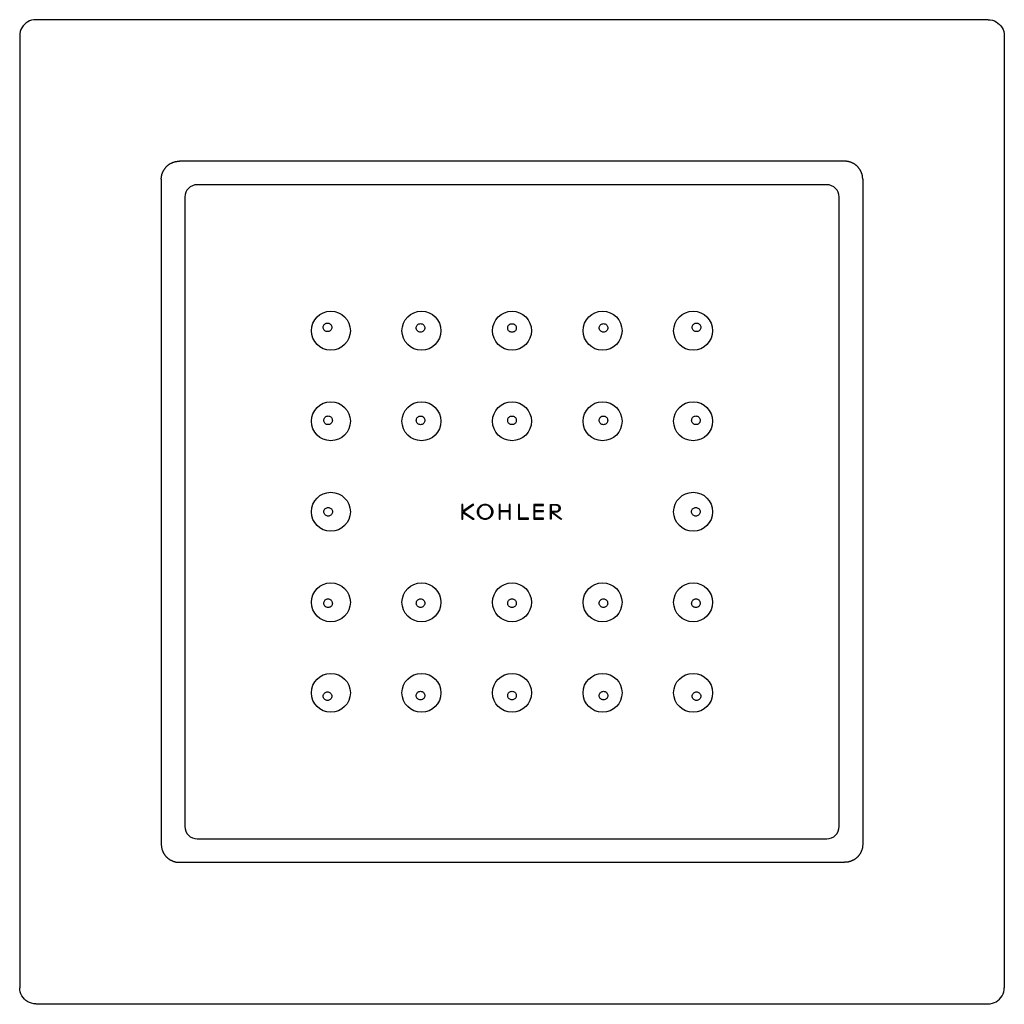
# Model space of a CAD drawing. Units: inches. Extents: x -0.06 to 4.83, y 0 to 4.89.
import ezdxf

# ---------------------------------------------------------------- set-up
doc = ezdxf.new("R2010")
doc.units = ezdxf.units.IN
doc.header["$LTSCALE"] = 0.319407
doc.header["$MEASUREMENT"] = 0
doc.layers.get('0').update_dxf_attribs({"linetype": 'CONTINUOUS'})
doc.styles.get("Standard").update_dxf_attribs({"font": 'txt', "width": 0.8})

msp = doc.modelspace()

# ---------------------------------------------------------------- linework, layer by layer
at = {"color": 7, "linetype": 'Continuous'}
for p, q in [((4.7533, 4.8897), (0.0207, 4.8897)), ((-0.0592, 4.8098), (-0.0592, 0.0772)), ((4.8332, 4.8098), (4.8332, 0.0772)), ((4.0399, 4.1862), (0.7341, 4.1862)), ((0.6443, 4.0964), (0.6443, 0.7906)), ((3.951, 4.0695), (0.823, 4.0695)), ((4.1297, 4.0964), (4.1297, 0.7906)), ((0.761, 4.0075), (0.761, 0.8795)), ((4.0129, 0.8795), (4.0129, 4.0075)), ((0.823, 0.8176), (3.951, 0.8176)), ((0.7341, 0.7008), (4.0399, 0.7008)), ((0.0207, -0.0027), (4.7533, -0.0027))]:
    msp.add_line(p, q, dxfattribs=at)
at = {"color": 40, "linetype": 'Continuous'}
for p, q in [((2.138, 2.4799), (2.138, 2.4065)), ((2.1424, 2.4799), (2.138, 2.4799)), ((2.1424, 2.446), (2.1424, 2.4799)), ((2.1907, 2.4799), (2.1424, 2.446)), ((2.1455, 2.4424), (2.1974, 2.4799)), ((2.1974, 2.4799), (2.1907, 2.4799)), ((2.2154, 2.4433), (2.2157, 2.4485)), ((2.2157, 2.4485), (2.2167, 2.4535)), ((2.2167, 2.4535), (2.2184, 2.4582)), ((2.2184, 2.4582), (2.2206, 2.4627)), ((2.2203, 2.4479), (2.22, 2.4433)), ((2.2212, 2.4523), (2.2203, 2.4479)), ((2.2206, 2.4627), (2.2233, 2.4667)), ((2.2227, 2.4564), (2.2212, 2.4523)), ((2.2246, 2.4603), (2.2227, 2.4564)), ((2.2233, 2.4667), (2.2265, 2.4704)), ((2.227, 2.4639), (2.2246, 2.4603)), ((2.2265, 2.4704), (2.2301, 2.4736)), ((2.2298, 2.4671), (2.227, 2.4639)), ((2.233, 2.4699), (2.2298, 2.4671)), ((2.2301, 2.4736), (2.2342, 2.4764)), ((2.2366, 2.4723), (2.233, 2.4699)), ((2.2342, 2.4764), (2.2386, 2.4786)), ((2.2404, 2.4743), (2.2366, 2.4723)), ((2.2386, 2.4786), (2.2433, 2.4803)), ((2.2445, 2.4757), (2.2404, 2.4743)), ((2.2433, 2.4803), (2.2482, 2.4813)), ((2.2489, 2.4766), (2.2445, 2.4757)), ((2.2482, 2.4813), (2.2534, 2.4816)), ((2.2534, 2.4769), (2.2489, 2.4766)), ((2.2534, 2.4816), (2.2585, 2.4813)), ((2.2579, 2.4766), (2.2534, 2.4769)), ((2.2623, 2.4757), (2.2579, 2.4766)), ((2.2585, 2.4813), (2.2634, 2.4803)), ((2.2664, 2.4743), (2.2623, 2.4757)), ((2.2634, 2.4803), (2.2681, 2.4786)), ((2.2703, 2.4723), (2.2664, 2.4743)), ((2.2681, 2.4786), (2.2725, 2.4764)), ((2.2738, 2.4699), (2.2703, 2.4723)), ((2.2725, 2.4764), (2.2766, 2.4736)), ((2.277, 2.4671), (2.2738, 2.4699)), ((2.2766, 2.4736), (2.2802, 2.4704)), ((2.2798, 2.4639), (2.277, 2.4671)), ((2.2822, 2.4603), (2.2798, 2.4639)), ((2.2802, 2.4704), (2.2834, 2.4667)), ((2.2842, 2.4564), (2.2822, 2.4603)), ((2.2834, 2.4667), (2.2862, 2.4627)), ((2.2856, 2.4523), (2.2842, 2.4564)), ((2.2865, 2.4479), (2.2856, 2.4523)), ((2.2862, 2.4627), (2.2884, 2.4582)), ((2.2868, 2.4433), (2.2865, 2.4479)), ((2.2884, 2.4582), (2.2901, 2.4535)), ((2.2901, 2.4535), (2.2911, 2.4485)), ((2.2911, 2.4485), (2.2914, 2.4433)), ((2.3238, 2.4799), (2.3238, 2.4065)), ((2.3282, 2.4799), (2.3238, 2.4799)), ((2.325, 2.4486), (2.325, 2.4442)), ((2.3759, 2.4486), (2.325, 2.4486)), ((2.3282, 2.4065), (2.3282, 2.4799)), ((2.3732, 2.4799), (2.3732, 2.4065)), ((2.3776, 2.4799), (2.3732, 2.4799)), ((2.3759, 2.4442), (2.3759, 2.4486)), ((2.3776, 2.4065), (2.3776, 2.4799)), ((2.4192, 2.4799), (2.4192, 2.4065)), ((2.4237, 2.4799), (2.4192, 2.4799)), ((2.4237, 2.4065), (2.4237, 2.4799)), ((2.4955, 2.4799), (2.4955, 2.4065)), ((2.5435, 2.4799), (2.4955, 2.4799)), ((2.4979, 2.4799), (2.4979, 2.4754)), ((2.4979, 2.4754), (2.5435, 2.4754)), ((2.5435, 2.4489), (2.4979, 2.4489)), ((2.4979, 2.4489), (2.4979, 2.4442)), ((2.4999, 2.4065), (2.4999, 2.4799)), ((2.5435, 2.4754), (2.5435, 2.4799)), ((2.5435, 2.4442), (2.5435, 2.4489)), ((2.5775, 2.4065), (2.5775, 2.4799)), ((2.5775, 2.4799), (2.6076, 2.4799)), ((2.5819, 2.4757), (2.5819, 2.446)), ((2.605, 2.4757), (2.5819, 2.4757)), ((2.6075, 2.4756), (2.605, 2.4757)), ((2.6099, 2.4753), (2.6075, 2.4756)), ((2.6076, 2.4799), (2.6118, 2.4795)), ((2.612, 2.4748), (2.6099, 2.4753)), ((2.6118, 2.4795), (2.6152, 2.4786)), ((2.614, 2.4741), (2.612, 2.4748)), ((2.612, 2.4469), (2.614, 2.4476)), ((2.6157, 2.4732), (2.614, 2.4741)), ((2.614, 2.4476), (2.6157, 2.4485)), ((2.6152, 2.4786), (2.6181, 2.4773)), ((2.6171, 2.4721), (2.6157, 2.4732)), ((2.6157, 2.4485), (2.6171, 2.4496)), ((2.6184, 2.4707), (2.6171, 2.4721)), ((2.6171, 2.4496), (2.6184, 2.4509)), ((2.6181, 2.4773), (2.6204, 2.4755)), ((2.6194, 2.4691), (2.6184, 2.4707)), ((2.6184, 2.4509), (2.6194, 2.4525)), ((2.6203, 2.4674), (2.6194, 2.4691)), ((2.6194, 2.4525), (2.6203, 2.4542)), ((2.6218, 2.4476), (2.6199, 2.4458)), ((2.6208, 2.4653), (2.6203, 2.4674)), ((2.6203, 2.4542), (2.6208, 2.4561)), ((2.6204, 2.4755), (2.6222, 2.4735)), ((2.6212, 2.4631), (2.6208, 2.4653)), ((2.6208, 2.4561), (2.6212, 2.4583)), ((2.6213, 2.4606), (2.6212, 2.4631)), ((2.6212, 2.4583), (2.6213, 2.4606)), ((2.6233, 2.4496), (2.6218, 2.4476)), ((2.6222, 2.4735), (2.6236, 2.4713)), ((2.6244, 2.4517), (2.6233, 2.4496)), ((2.6236, 2.4713), (2.6246, 2.4691)), ((2.6251, 2.4538), (2.6244, 2.4517)), ((2.6246, 2.4691), (2.6253, 2.4669)), ((2.6256, 2.4558), (2.6251, 2.4538)), ((2.6253, 2.4669), (2.6257, 2.4649)), ((2.6259, 2.4577), (2.6256, 2.4558)), ((2.6257, 2.4649), (2.626, 2.463)), ((2.626, 2.4593), (2.6259, 2.4577)), ((2.626, 2.463), (2.6261, 2.4616)), ((2.6261, 2.4606), (2.626, 2.4593)), ((2.6261, 2.4616), (2.6261, 2.4606)), ((2.138, 2.4065), (2.1424, 2.4065)), ((2.1424, 2.4065), (2.1424, 2.4392)), ((2.1424, 2.4392), (2.1924, 2.4065)), ((2.1462, 2.442), (2.1455, 2.4424)), ((2.1994, 2.4065), (2.1462, 2.442)), ((2.1924, 2.4065), (2.1994, 2.4065)), ((2.2157, 2.4382), (2.2154, 2.4433)), ((2.2167, 2.4332), (2.2157, 2.4382)), ((2.2184, 2.4285), (2.2167, 2.4332)), ((2.2206, 2.4241), (2.2184, 2.4285)), ((2.22, 2.4433), (2.2203, 2.4388)), ((2.2203, 2.4388), (2.2212, 2.4344)), ((2.2233, 2.42), (2.2206, 2.4241)), ((2.2212, 2.4344), (2.2227, 2.4302)), ((2.2227, 2.4302), (2.2246, 2.4264)), ((2.2265, 2.4163), (2.2233, 2.42)), ((2.2246, 2.4264), (2.227, 2.4228)), ((2.2301, 2.4131), (2.2265, 2.4163)), ((2.227, 2.4228), (2.2298, 2.4196)), ((2.2298, 2.4196), (2.233, 2.4167)), ((2.2342, 2.4103), (2.2301, 2.4131)), ((2.233, 2.4167), (2.2366, 2.4143)), ((2.2386, 2.4081), (2.2342, 2.4103)), ((2.2366, 2.4143), (2.2404, 2.4124)), ((2.2433, 2.4064), (2.2386, 2.4081)), ((2.2404, 2.4124), (2.2445, 2.4109)), ((2.2482, 2.4054), (2.2433, 2.4064)), ((2.2445, 2.4109), (2.2489, 2.41)), ((2.2534, 2.405), (2.2482, 2.4054)), ((2.2489, 2.41), (2.2534, 2.4097)), ((2.2534, 2.4097), (2.2579, 2.41)), ((2.2585, 2.4054), (2.2534, 2.405)), ((2.2579, 2.41), (2.2623, 2.4109)), ((2.2634, 2.4064), (2.2585, 2.4054)), ((2.2623, 2.4109), (2.2664, 2.4124)), ((2.2681, 2.4081), (2.2634, 2.4064)), ((2.2664, 2.4124), (2.2703, 2.4143)), ((2.2725, 2.4103), (2.2681, 2.4081)), ((2.2703, 2.4143), (2.2738, 2.4167)), ((2.2766, 2.4131), (2.2725, 2.4103)), ((2.2738, 2.4167), (2.277, 2.4196)), ((2.2802, 2.4163), (2.2766, 2.4131)), ((2.277, 2.4196), (2.2798, 2.4228)), ((2.2798, 2.4228), (2.2822, 2.4264)), ((2.2834, 2.42), (2.2802, 2.4163)), ((2.2822, 2.4264), (2.2842, 2.4302)), ((2.2862, 2.4241), (2.2834, 2.42)), ((2.2842, 2.4302), (2.2856, 2.4344)), ((2.2856, 2.4344), (2.2865, 2.4388)), ((2.2884, 2.4285), (2.2862, 2.4241)), ((2.2865, 2.4388), (2.2868, 2.4433)), ((2.2901, 2.4332), (2.2884, 2.4285)), ((2.2911, 2.4382), (2.2901, 2.4332)), ((2.2914, 2.4433), (2.2911, 2.4382)), ((2.3238, 2.4065), (2.3282, 2.4065)), ((2.325, 2.4442), (2.3759, 2.4442)), ((2.3732, 2.4065), (2.3776, 2.4065)), ((2.4192, 2.4065), (2.4684, 2.4065)), ((2.4684, 2.4109), (2.4215, 2.4109)), ((2.4215, 2.4109), (2.4215, 2.4065)), ((2.4684, 2.4065), (2.4684, 2.4109)), ((2.4955, 2.4065), (2.5435, 2.4065)), ((2.4979, 2.4442), (2.5435, 2.4442)), ((2.5435, 2.4109), (2.4979, 2.4109)), ((2.4979, 2.4109), (2.4979, 2.4065)), ((2.5435, 2.4065), (2.5435, 2.4109)), ((2.5819, 2.4065), (2.5775, 2.4065)), ((2.5819, 2.446), (2.605, 2.446)), ((2.5819, 2.441), (2.5819, 2.4065)), ((2.6284, 2.4065), (2.5819, 2.441)), ((2.6069, 2.4419), (2.5886, 2.4419)), ((2.5886, 2.4419), (2.6354, 2.4065)), ((2.605, 2.446), (2.6075, 2.4461)), ((2.6111, 2.4421), (2.6069, 2.4419)), ((2.6075, 2.4461), (2.6099, 2.4464)), ((2.6099, 2.4464), (2.612, 2.4469)), ((2.6146, 2.4429), (2.6111, 2.4421)), ((2.6176, 2.4442), (2.6146, 2.4429)), ((2.6199, 2.4458), (2.6176, 2.4442)), ((2.6354, 2.4065), (2.6284, 2.4065))]:
    msp.add_line(p, q, dxfattribs=at)
at = {"color": 7, "linetype": 'Continuous'}
for points in [[(0.0207, 4.8897), (0.0103, 4.8891), (0, 4.887), (-0.0099, 4.8836), (-0.0193, 4.879), (-0.028, 4.8732), (-0.0358, 4.8663), (-0.0427, 4.8585), (-0.0485, 4.8498), (-0.0532, 4.8404), (-0.0565, 4.8305), (-0.0586, 4.8202), (-0.0592, 4.8098)], [(4.7533, 4.8897), (4.7637, 4.8891), (4.774, 4.887), (4.7839, 4.8836), (4.7932, 4.879), (4.8019, 4.8732), (4.8098, 4.8663), (4.8167, 4.8585), (4.8225, 4.8498), (4.8271, 4.8404), (4.8305, 4.8305), (4.8325, 4.8202), (4.8332, 4.8098)], [(0.6706, 4.1599), (0.6719, 4.1612), (0.6732, 4.1625), (0.6745, 4.1637), (0.6759, 4.1649), (0.6773, 4.166), (0.6789, 4.1673), (0.6804, 4.1685), (0.682, 4.1696), (0.6836, 4.1707), (0.6853, 4.1718), (0.6871, 4.173), (0.6889, 4.1741), (0.6907, 4.1751), (0.6926, 4.1761), (0.6945, 4.1771), (0.6963, 4.1779), (0.698, 4.1787), (0.6998, 4.1795), (0.7016, 4.1802), (0.7034, 4.1809), (0.7052, 4.1815), (0.7072, 4.1821), (0.7092, 4.1827), (0.7112, 4.1833), (0.7132, 4.1838), (0.7153, 4.1843), (0.7173, 4.1847), (0.7192, 4.185), (0.7211, 4.1853), (0.723, 4.1856), (0.725, 4.1858), (0.7269, 4.1859), (0.7288, 4.1861), (0.7308, 4.1861)], [(0.7308, 4.1861), (0.7312, 4.1862), (0.7316, 4.1862), (0.732, 4.1862), (0.7324, 4.1862), (0.7328, 4.1862), (0.7332, 4.1862), (0.7337, 4.1862), (0.7341, 4.1862)], [(4.0432, 4.1861), (4.0428, 4.1862), (4.0424, 4.1862), (4.042, 4.1862), (4.0416, 4.1862), (4.0411, 4.1862), (4.0407, 4.1862), (4.0403, 4.1862), (4.0399, 4.1862)], [(4.1034, 4.1599), (4.1021, 4.1612), (4.1008, 4.1625), (4.0994, 4.1637), (4.098, 4.1649), (4.0966, 4.166), (4.0951, 4.1673), (4.0935, 4.1685), (4.092, 4.1696), (4.0903, 4.1707), (4.0887, 4.1718), (4.0869, 4.173), (4.0851, 4.1741), (4.0832, 4.1751), (4.0814, 4.1761), (4.0795, 4.1771), (4.0777, 4.1779), (4.076, 4.1787), (4.0742, 4.1795), (4.0724, 4.1802), (4.0706, 4.1809), (4.0688, 4.1815), (4.0668, 4.1821), (4.0648, 4.1827), (4.0628, 4.1833), (4.0607, 4.1838), (4.0587, 4.1843), (4.0567, 4.1847), (4.0548, 4.185), (4.0528, 4.1853), (4.0509, 4.1856), (4.049, 4.1858), (4.0471, 4.1859), (4.0451, 4.1861), (4.0432, 4.1861)], [(0.6443, 4.0997), (0.6444, 4.1017), (0.6446, 4.1036), (0.6447, 4.1055), (0.6449, 4.1075), (0.6452, 4.1094), (0.6455, 4.1113), (0.6458, 4.1132), (0.6462, 4.1151), (0.6467, 4.1172), (0.6472, 4.1193), (0.6478, 4.1214), (0.6484, 4.1234), (0.6491, 4.1255), (0.6498, 4.1275), (0.6505, 4.1295), (0.6514, 4.1315), (0.6522, 4.1333), (0.653, 4.1351), (0.6539, 4.1369), (0.6548, 4.1387), (0.6558, 4.1404), (0.6568, 4.1422), (0.6578, 4.1439), (0.6589, 4.1456), (0.66, 4.1472), (0.6612, 4.1489), (0.6624, 4.1506), (0.6637, 4.1522), (0.665, 4.1538), (0.6663, 4.1554), (0.6677, 4.1569), (0.6691, 4.1585), (0.6706, 4.1599)], [(4.1296, 4.0997), (4.1295, 4.1017), (4.1294, 4.1036), (4.1292, 4.1055), (4.129, 4.1075), (4.1288, 4.1094), (4.1285, 4.1113), (4.1281, 4.1132), (4.1278, 4.1151), (4.1273, 4.1172), (4.1268, 4.1193), (4.1262, 4.1214), (4.1256, 4.1234), (4.1249, 4.1255), (4.1242, 4.1275), (4.1234, 4.1295), (4.1226, 4.1315), (4.1218, 4.1333), (4.121, 4.1351), (4.1201, 4.1369), (4.1192, 4.1387), (4.1182, 4.1404), (4.1172, 4.1422), (4.1162, 4.1439), (4.1151, 4.1456), (4.114, 4.1472), (4.1128, 4.1489), (4.1115, 4.1506), (4.1103, 4.1522), (4.109, 4.1538), (4.1076, 4.1554), (4.1063, 4.1569), (4.1048, 4.1585), (4.1034, 4.1599)], [(0.6443, 4.0964), (0.6443, 4.0968), (0.6443, 4.0972), (0.6443, 4.0977), (0.6443, 4.0981), (0.6443, 4.0985), (0.6443, 4.0989), (0.6443, 4.0993), (0.6443, 4.0997)], [(4.1297, 4.0964), (4.1297, 4.0968), (4.1297, 4.0972), (4.1297, 4.0977), (4.1297, 4.0981), (4.1297, 4.0985), (4.1296, 4.0989), (4.1296, 4.0993), (4.1296, 4.0997)], [(1.4488, 3.3603), (1.4493, 3.3642), (1.4503, 3.3678), (1.4519, 3.3711), (1.4541, 3.3741), (1.4569, 3.3768), (1.4599, 3.3789), (1.4633, 3.3804), (1.4669, 3.3813), (1.4704, 3.3817), (1.474, 3.3813), (1.4776, 3.3804), (1.4809, 3.3789), (1.4839, 3.3768), (1.4866, 3.3741), (1.4888, 3.3711), (1.4903, 3.3678), (1.4912, 3.3642), (1.4916, 3.3603)], [(1.9322, 3.3361), (1.9283, 3.3365), (1.9247, 3.3375), (1.9214, 3.339), (1.9183, 3.3412), (1.9156, 3.3439), (1.9135, 3.347), (1.912, 3.3503), (1.9111, 3.3539), (1.9108, 3.3574), (1.9111, 3.361), (1.912, 3.3646), (1.9135, 3.3679), (1.9156, 3.371), (1.9183, 3.3737), (1.9214, 3.3759), (1.9247, 3.3775), (1.9283, 3.3785), (1.9322, 3.3789)], [(1.9322, 3.3789), (1.9362, 3.3785), (1.9398, 3.3775), (1.9431, 3.376), (1.9461, 3.3738), (1.9488, 3.3711), (1.951, 3.3681), (1.9525, 3.3648), (1.9534, 3.3612), (1.9537, 3.3576), (1.9534, 3.354), (1.9525, 3.3504), (1.951, 3.3471), (1.9488, 3.3441), (1.9461, 3.3413), (1.9431, 3.3391), (1.9398, 3.3376), (1.9362, 3.3366), (1.9322, 3.3361)], [(2.387, 3.3358), (2.383, 3.3362), (2.3794, 3.3372), (2.3761, 3.3387), (2.3731, 3.3409), (2.3704, 3.3437), (2.3682, 3.3467), (2.3667, 3.35), (2.3658, 3.3536), (2.3655, 3.3572), (2.3658, 3.3608), (2.3667, 3.3644), (2.3682, 3.3677), (2.3704, 3.3707), (2.3731, 3.3734), (2.3761, 3.3756), (2.3794, 3.3772), (2.383, 3.3781), (2.387, 3.3786)], [(2.387, 3.3786), (2.3909, 3.3781), (2.3946, 3.3772), (2.3979, 3.3756), (2.4009, 3.3734), (2.4036, 3.3707), (2.4057, 3.3677), (2.4072, 3.3644), (2.4082, 3.3608), (2.4085, 3.3572), (2.4082, 3.3536), (2.4072, 3.35), (2.4057, 3.3467), (2.4036, 3.3437), (2.4009, 3.3409), (2.3979, 3.3387), (2.3946, 3.3372), (2.3909, 3.3362), (2.387, 3.3358)], [(2.8417, 3.3361), (2.8378, 3.3366), (2.8342, 3.3376), (2.8309, 3.3391), (2.8278, 3.3413), (2.8251, 3.3441), (2.823, 3.3471), (2.8215, 3.3504), (2.8206, 3.354), (2.8202, 3.3576), (2.8206, 3.3612), (2.8215, 3.3648), (2.823, 3.3681), (2.8251, 3.3711), (2.8278, 3.3738), (2.8309, 3.376), (2.8342, 3.3775), (2.8378, 3.3785), (2.8417, 3.3789)], [(2.8417, 3.3789), (2.8457, 3.3785), (2.8493, 3.3775), (2.8526, 3.3759), (2.8556, 3.3737), (2.8583, 3.371), (2.8604, 3.3679), (2.862, 3.3646), (2.8629, 3.361), (2.8632, 3.3574), (2.8629, 3.3539), (2.862, 3.3503), (2.8604, 3.347), (2.8583, 3.3439), (2.8556, 3.3412), (2.8526, 3.339), (2.8493, 3.3375), (2.8457, 3.3365), (2.8417, 3.3361)], [(3.2824, 3.3603), (3.2827, 3.3642), (3.2837, 3.3678), (3.2852, 3.3711), (3.2873, 3.3741), (3.2901, 3.3768), (3.2931, 3.3789), (3.2964, 3.3804), (3.2999, 3.3813), (3.3035, 3.3817), (3.3071, 3.3813), (3.3107, 3.3804), (3.314, 3.3789), (3.3171, 3.3768), (3.3199, 3.3741), (3.3221, 3.3711), (3.3237, 3.3678), (3.3247, 3.3642), (3.3251, 3.3603)], [(1.4916, 3.3603), (1.4912, 3.3563), (1.4901, 3.3527), (1.4886, 3.3495), (1.4863, 3.3464), (1.4836, 3.3437), (1.4805, 3.3416), (1.4772, 3.3401), (1.4736, 3.3392), (1.47, 3.3389), (1.4664, 3.3392), (1.4628, 3.3401), (1.4595, 3.3416), (1.4565, 3.3437), (1.4538, 3.3464), (1.4517, 3.3495), (1.4502, 3.3527), (1.4492, 3.3563), (1.4488, 3.3603)], [(3.3251, 3.3603), (3.3248, 3.3563), (3.3238, 3.3527), (3.3223, 3.3495), (3.3201, 3.3464), (3.3174, 3.3437), (3.3144, 3.3416), (3.3111, 3.3401), (3.3075, 3.3392), (3.304, 3.3389), (3.3004, 3.3392), (3.2968, 3.3401), (3.2934, 3.3416), (3.2904, 3.3437), (3.2876, 3.3464), (3.2854, 3.3495), (3.2838, 3.3527), (3.2828, 3.3563), (3.2824, 3.3603)], [(1.4516, 2.8982), (1.452, 2.9022), (1.453, 2.9058), (1.4546, 2.9091), (1.4568, 2.9121), (1.4595, 2.9148), (1.4626, 2.917), (1.4659, 2.9185), (1.4695, 2.9194), (1.4731, 2.9197), (1.4766, 2.9194), (1.4802, 2.9185), (1.4835, 2.917), (1.4865, 2.9148), (1.4893, 2.9121), (1.4915, 2.9091), (1.493, 2.9058), (1.4939, 2.9022), (1.4943, 2.8982)], [(1.4943, 2.8982), (1.4939, 2.8943), (1.4929, 2.8907), (1.4914, 2.8874), (1.4892, 2.8844), (1.4864, 2.8817), (1.4834, 2.8795), (1.4801, 2.878), (1.4765, 2.8771), (1.4729, 2.8768), (1.4693, 2.8771), (1.4657, 2.878), (1.4624, 2.8795), (1.4594, 2.8817), (1.4567, 2.8844), (1.4545, 2.8874), (1.453, 2.8907), (1.452, 2.8943), (1.4516, 2.8982)], [(1.9113, 2.8977), (1.9117, 2.9017), (1.9127, 2.9053), (1.9142, 2.9086), (1.9164, 2.9116), (1.9192, 2.9143), (1.9222, 2.9165), (1.9256, 2.918), (1.9292, 2.9189), (1.9328, 2.9192), (1.9364, 2.9189), (1.94, 2.918), (1.9433, 2.9165), (1.9463, 2.9143), (1.9491, 2.9116), (1.9513, 2.9086), (1.9528, 2.9053), (1.9538, 2.9017), (1.9542, 2.8977)], [(1.9542, 2.8977), (1.9538, 2.8938), (1.9528, 2.8902), (1.9513, 2.8869), (1.949, 2.8839), (1.9463, 2.8812), (1.9432, 2.879), (1.9399, 2.8775), (1.9363, 2.8766), (1.9327, 2.8763), (1.9291, 2.8766), (1.9255, 2.8775), (1.9222, 2.879), (1.9191, 2.8812), (1.9164, 2.8839), (1.9142, 2.8869), (1.9127, 2.8902), (1.9117, 2.8938), (1.9113, 2.8977)], [(2.387, 2.8766), (2.383, 2.877), (2.3794, 2.878), (2.3761, 2.8796), (2.3731, 2.8818), (2.3704, 2.8845), (2.3682, 2.8876), (2.3667, 2.8909), (2.3658, 2.8945), (2.3655, 2.8981), (2.3658, 2.9017), (2.3667, 2.9053), (2.3682, 2.9086), (2.3704, 2.9117), (2.3731, 2.9144), (2.3761, 2.9166), (2.3794, 2.9182), (2.383, 2.9191), (2.387, 2.9196)], [(2.387, 2.9196), (2.3909, 2.9191), (2.3946, 2.9182), (2.3979, 2.9166), (2.4009, 2.9144), (2.4036, 2.9117), (2.4057, 2.9086), (2.4072, 2.9053), (2.4082, 2.9017), (2.4085, 2.8981), (2.4082, 2.8945), (2.4072, 2.8909), (2.4057, 2.8876), (2.4036, 2.8845), (2.4009, 2.8818), (2.3979, 2.8796), (2.3946, 2.878), (2.3909, 2.877), (2.387, 2.8766)], [(2.8197, 2.8977), (2.8202, 2.9017), (2.8211, 2.9053), (2.8227, 2.9086), (2.8249, 2.9116), (2.8276, 2.9143), (2.8307, 2.9165), (2.834, 2.918), (2.8376, 2.9189), (2.8412, 2.9192), (2.8448, 2.9189), (2.8484, 2.918), (2.8517, 2.9165), (2.8548, 2.9143), (2.8575, 2.9116), (2.8597, 2.9086), (2.8613, 2.9053), (2.8623, 2.9017), (2.8627, 2.8977)], [(2.8627, 2.8977), (2.8623, 2.8938), (2.8613, 2.8902), (2.8598, 2.8869), (2.8576, 2.8839), (2.8548, 2.8812), (2.8518, 2.879), (2.8485, 2.8775), (2.8449, 2.8766), (2.8413, 2.8763), (2.8377, 2.8766), (2.8341, 2.8775), (2.8307, 2.879), (2.8277, 2.8812), (2.8249, 2.8839), (2.8227, 2.8869), (2.8212, 2.8902), (2.8202, 2.8938), (2.8197, 2.8977)], [(3.2796, 2.8982), (3.28, 2.9022), (3.281, 2.9058), (3.2825, 2.9091), (3.2847, 2.9121), (3.2874, 2.9148), (3.2904, 2.917), (3.2937, 2.9185), (3.2973, 2.9194), (3.3009, 2.9197), (3.3045, 2.9194), (3.3081, 2.9185), (3.3114, 2.917), (3.3144, 2.9148), (3.3172, 2.9121), (3.3194, 2.9091), (3.321, 2.9058), (3.3219, 2.9022), (3.3224, 2.8982)], [(3.3224, 2.8982), (3.322, 2.8943), (3.321, 2.8907), (3.3195, 2.8874), (3.3173, 2.8844), (3.3146, 2.8817), (3.3116, 2.8795), (3.3083, 2.878), (3.3047, 2.8771), (3.3011, 2.8768), (3.2975, 2.8771), (3.2939, 2.878), (3.2906, 2.8795), (3.2876, 2.8817), (3.2848, 2.8844), (3.2826, 2.8874), (3.281, 2.8907), (3.2801, 2.8943), (3.2796, 2.8982)], [(1.4519, 2.4435), (1.4523, 2.4475), (1.4533, 2.4511), (1.4549, 2.4544), (1.457, 2.4574), (1.4598, 2.4601), (1.4628, 2.4622), (1.4661, 2.4637), (1.4697, 2.4647), (1.4733, 2.465), (1.4769, 2.4647), (1.4805, 2.4637), (1.4838, 2.4622), (1.4868, 2.4601), (1.4896, 2.4574), (1.4917, 2.4544), (1.4933, 2.4511), (1.4943, 2.4475), (1.4947, 2.4435)], [(3.2793, 2.4435), (3.2797, 2.4475), (3.2807, 2.4511), (3.2822, 2.4544), (3.2844, 2.4574), (3.2872, 2.4601), (3.2902, 2.4622), (3.2935, 2.4637), (3.2971, 2.4647), (3.3007, 2.465), (3.3043, 2.4647), (3.3078, 2.4637), (3.3111, 2.4622), (3.3142, 2.4601), (3.3169, 2.4574), (3.3191, 2.4544), (3.3206, 2.4511), (3.3216, 2.4475), (3.322, 2.4435)], [(1.4947, 2.4435), (1.4943, 2.4396), (1.4933, 2.4359), (1.4917, 2.4326), (1.4896, 2.4296), (1.4868, 2.4269), (1.4838, 2.4248), (1.4805, 2.4233), (1.4769, 2.4223), (1.4733, 2.422), (1.4697, 2.4223), (1.4661, 2.4233), (1.4628, 2.4248), (1.4598, 2.4269), (1.457, 2.4296), (1.4549, 2.4326), (1.4533, 2.4359), (1.4523, 2.4396), (1.4519, 2.4435)], [(3.322, 2.4435), (3.3216, 2.4396), (3.3206, 2.4359), (3.3191, 2.4326), (3.3169, 2.4296), (3.3142, 2.4269), (3.3111, 2.4248), (3.3078, 2.4233), (3.3043, 2.4223), (3.3007, 2.422), (3.2971, 2.4223), (3.2935, 2.4233), (3.2902, 2.4248), (3.2872, 2.4269), (3.2844, 2.4296), (3.2822, 2.4326), (3.2807, 2.4359), (3.2797, 2.4396), (3.2793, 2.4435)], [(1.4516, 1.9888), (1.452, 1.9927), (1.453, 1.9963), (1.4545, 1.9996), (1.4567, 2.0027), (1.4594, 2.0054), (1.4624, 2.0075), (1.4657, 2.009), (1.4693, 2.0099), (1.4729, 2.0103), (1.4765, 2.0099), (1.4801, 2.009), (1.4834, 2.0075), (1.4864, 2.0054), (1.4892, 2.0027), (1.4914, 1.9996), (1.4929, 1.9963), (1.4939, 1.9927), (1.4943, 1.9888)], [(1.9113, 1.9893), (1.9117, 1.9932), (1.9127, 1.9968), (1.9142, 2.0001), (1.9164, 2.0032), (1.9191, 2.0059), (1.9222, 2.008), (1.9255, 2.0095), (1.9291, 2.0104), (1.9327, 2.0107), (1.9363, 2.0104), (1.9399, 2.0095), (1.9432, 2.008), (1.9463, 2.0059), (1.949, 2.0032), (1.9513, 2.0001), (1.9528, 1.9968), (1.9538, 1.9932), (1.9542, 1.9893)], [(2.387, 1.9675), (2.383, 1.9679), (2.3794, 1.9689), (2.3761, 1.9704), (2.3731, 1.9726), (2.3704, 1.9754), (2.3682, 1.9784), (2.3667, 1.9817), (2.3658, 1.9853), (2.3655, 1.9889), (2.3658, 1.9925), (2.3667, 1.9961), (2.3682, 1.9995), (2.3704, 2.0025), (2.3731, 2.0053), (2.3761, 2.0075), (2.3794, 2.009), (2.383, 2.01), (2.387, 2.0104)], [(2.387, 2.0104), (2.3909, 2.01), (2.3946, 2.009), (2.3979, 2.0075), (2.4009, 2.0053), (2.4036, 2.0025), (2.4057, 1.9995), (2.4072, 1.9961), (2.4082, 1.9925), (2.4085, 1.9889), (2.4082, 1.9853), (2.4072, 1.9817), (2.4057, 1.9784), (2.4036, 1.9754), (2.4009, 1.9726), (2.3979, 1.9704), (2.3946, 1.9689), (2.3909, 1.9679), (2.387, 1.9675)], [(2.8197, 1.9893), (2.8202, 1.9932), (2.8212, 1.9968), (2.8227, 2.0001), (2.8249, 2.0032), (2.8277, 2.0059), (2.8307, 2.008), (2.8341, 2.0095), (2.8377, 2.0104), (2.8413, 2.0107), (2.8449, 2.0104), (2.8485, 2.0095), (2.8518, 2.008), (2.8548, 2.0059), (2.8576, 2.0032), (2.8598, 2.0001), (2.8613, 1.9968), (2.8623, 1.9932), (2.8627, 1.9893)], [(3.2796, 1.9888), (3.2801, 1.9927), (3.281, 1.9963), (3.2826, 1.9996), (3.2848, 2.0027), (3.2876, 2.0054), (3.2906, 2.0075), (3.2939, 2.009), (3.2975, 2.0099), (3.3011, 2.0103), (3.3047, 2.0099), (3.3083, 2.009), (3.3116, 2.0075), (3.3146, 2.0054), (3.3173, 2.0027), (3.3195, 1.9996), (3.321, 1.9963), (3.322, 1.9927), (3.3224, 1.9888)], [(1.4943, 1.9888), (1.4939, 1.9848), (1.493, 1.9812), (1.4915, 1.9779), (1.4893, 1.9749), (1.4865, 1.9722), (1.4835, 1.97), (1.4802, 1.9685), (1.4766, 1.9676), (1.4731, 1.9673), (1.4695, 1.9676), (1.4659, 1.9685), (1.4626, 1.97), (1.4595, 1.9722), (1.4568, 1.9749), (1.4546, 1.9779), (1.453, 1.9812), (1.452, 1.9848), (1.4516, 1.9888)], [(1.9542, 1.9893), (1.9538, 1.9853), (1.9528, 1.9817), (1.9513, 1.9784), (1.9491, 1.9754), (1.9463, 1.9727), (1.9433, 1.9705), (1.94, 1.969), (1.9364, 1.9681), (1.9328, 1.9678), (1.9292, 1.9681), (1.9256, 1.969), (1.9222, 1.9705), (1.9192, 1.9727), (1.9164, 1.9754), (1.9142, 1.9784), (1.9127, 1.9817), (1.9117, 1.9853), (1.9113, 1.9893)], [(2.8627, 1.9893), (2.8623, 1.9853), (2.8613, 1.9817), (2.8597, 1.9784), (2.8575, 1.9754), (2.8548, 1.9727), (2.8517, 1.9705), (2.8484, 1.969), (2.8448, 1.9681), (2.8412, 1.9678), (2.8376, 1.9681), (2.834, 1.969), (2.8307, 1.9705), (2.8276, 1.9727), (2.8249, 1.9754), (2.8227, 1.9784), (2.8211, 1.9817), (2.8202, 1.9853), (2.8197, 1.9893)], [(3.3224, 1.9888), (3.3219, 1.9848), (3.321, 1.9812), (3.3194, 1.9779), (3.3172, 1.9749), (3.3144, 1.9722), (3.3114, 1.97), (3.3081, 1.9685), (3.3045, 1.9676), (3.3009, 1.9673), (3.2973, 1.9676), (3.2937, 1.9685), (3.2904, 1.97), (3.2874, 1.9722), (3.2847, 1.9749), (3.2825, 1.9779), (3.281, 1.9812), (3.28, 1.9848), (3.2796, 1.9888)], [(1.4488, 1.5267), (1.4492, 1.5307), (1.4502, 1.5343), (1.4517, 1.5376), (1.4538, 1.5406), (1.4565, 1.5433), (1.4595, 1.5454), (1.4628, 1.5469), (1.4664, 1.5478), (1.47, 1.5481), (1.4736, 1.5478), (1.4772, 1.5469), (1.4805, 1.5454), (1.4836, 1.5433), (1.4863, 1.5406), (1.4886, 1.5376), (1.4901, 1.5343), (1.4912, 1.5307), (1.4916, 1.5267)], [(1.4916, 1.5267), (1.4912, 1.5228), (1.4903, 1.5192), (1.4888, 1.5159), (1.4866, 1.5129), (1.4839, 1.5102), (1.4809, 1.5081), (1.4776, 1.5066), (1.474, 1.5057), (1.4704, 1.5054), (1.4669, 1.5057), (1.4633, 1.5066), (1.4599, 1.5081), (1.4569, 1.5102), (1.4541, 1.5129), (1.4519, 1.5159), (1.4503, 1.5192), (1.4493, 1.5228), (1.4488, 1.5267)], [(1.9322, 1.5081), (1.9283, 1.5085), (1.9247, 1.5095), (1.9214, 1.5111), (1.9183, 1.5133), (1.9156, 1.516), (1.9135, 1.5191), (1.912, 1.5224), (1.9111, 1.526), (1.9108, 1.5296), (1.9111, 1.5332), (1.912, 1.5367), (1.9135, 1.54), (1.9156, 1.5431), (1.9183, 1.5458), (1.9214, 1.548), (1.9247, 1.5495), (1.9283, 1.5505), (1.9322, 1.5509)], [(1.9322, 1.5509), (1.9362, 1.5504), (1.9398, 1.5494), (1.9431, 1.5479), (1.9461, 1.5457), (1.9488, 1.5429), (1.951, 1.5399), (1.9525, 1.5366), (1.9534, 1.533), (1.9537, 1.5294), (1.9534, 1.5258), (1.9525, 1.5222), (1.951, 1.5189), (1.9488, 1.5159), (1.9461, 1.5132), (1.9431, 1.511), (1.9398, 1.5095), (1.9362, 1.5085), (1.9322, 1.5081)], [(2.387, 1.5084), (2.383, 1.5089), (2.3794, 1.5098), (2.3761, 1.5114), (2.3731, 1.5136), (2.3704, 1.5163), (2.3682, 1.5193), (2.3667, 1.5226), (2.3658, 1.5262), (2.3655, 1.5298), (2.3658, 1.5334), (2.3667, 1.537), (2.3682, 1.5403), (2.3704, 1.5433), (2.3731, 1.5461), (2.3761, 1.5483), (2.3794, 1.5498), (2.383, 1.5508), (2.387, 1.5512)], [(2.387, 1.5512), (2.3909, 1.5508), (2.3946, 1.5498), (2.3979, 1.5483), (2.4009, 1.5461), (2.4036, 1.5433), (2.4057, 1.5403), (2.4072, 1.537), (2.4082, 1.5334), (2.4085, 1.5298), (2.4082, 1.5262), (2.4072, 1.5226), (2.4057, 1.5193), (2.4036, 1.5163), (2.4009, 1.5136), (2.3979, 1.5114), (2.3946, 1.5098), (2.3909, 1.5089), (2.387, 1.5084)], [(2.8417, 1.5081), (2.8378, 1.5085), (2.8342, 1.5095), (2.8309, 1.511), (2.8278, 1.5132), (2.8251, 1.5159), (2.823, 1.5189), (2.8215, 1.5222), (2.8206, 1.5258), (2.8202, 1.5294), (2.8206, 1.533), (2.8215, 1.5366), (2.823, 1.5399), (2.8251, 1.5429), (2.8278, 1.5457), (2.8309, 1.5479), (2.8342, 1.5494), (2.8378, 1.5504), (2.8417, 1.5509)], [(2.8417, 1.5509), (2.8457, 1.5505), (2.8493, 1.5495), (2.8526, 1.548), (2.8556, 1.5458), (2.8583, 1.5431), (2.8604, 1.54), (2.862, 1.5367), (2.8629, 1.5332), (2.8632, 1.5296), (2.8629, 1.526), (2.862, 1.5224), (2.8604, 1.5191), (2.8583, 1.516), (2.8556, 1.5133), (2.8526, 1.5111), (2.8493, 1.5095), (2.8457, 1.5085), (2.8417, 1.5081)], [(3.2824, 1.5267), (3.2828, 1.5307), (3.2838, 1.5343), (3.2854, 1.5376), (3.2876, 1.5406), (3.2904, 1.5433), (3.2934, 1.5454), (3.2968, 1.5469), (3.3004, 1.5478), (3.304, 1.5481), (3.3075, 1.5478), (3.3111, 1.5469), (3.3144, 1.5454), (3.3174, 1.5433), (3.3201, 1.5406), (3.3223, 1.5376), (3.3238, 1.5343), (3.3248, 1.5307), (3.3251, 1.5267)], [(3.3251, 1.5267), (3.3247, 1.5228), (3.3237, 1.5192), (3.3221, 1.5159), (3.3199, 1.5129), (3.3171, 1.5102), (3.314, 1.5081), (3.3107, 1.5066), (3.3071, 1.5057), (3.3035, 1.5054), (3.2999, 1.5057), (3.2964, 1.5066), (3.2931, 1.5081), (3.2901, 1.5102), (3.2873, 1.5129), (3.2852, 1.5159), (3.2837, 1.5192), (3.2827, 1.5228), (3.2824, 1.5267)], [(0.6443, 0.7906), (0.6443, 0.7902), (0.6443, 0.7898), (0.6443, 0.7894), (0.6443, 0.7889), (0.6443, 0.7885), (0.6443, 0.7881), (0.6443, 0.7877), (0.6443, 0.7873)], [(0.6443, 0.7873), (0.6444, 0.7853), (0.6446, 0.7834), (0.6447, 0.7815), (0.6449, 0.7795), (0.6452, 0.7776), (0.6455, 0.7757), (0.6458, 0.7738), (0.6462, 0.7719), (0.6467, 0.7698), (0.6472, 0.7677), (0.6478, 0.7656), (0.6484, 0.7636), (0.6491, 0.7615), (0.6498, 0.7595), (0.6505, 0.7575), (0.6514, 0.7555), (0.6522, 0.7537), (0.653, 0.7519), (0.6539, 0.7501), (0.6548, 0.7483), (0.6558, 0.7466), (0.6568, 0.7448), (0.6578, 0.7431), (0.6589, 0.7414), (0.66, 0.7398), (0.6612, 0.7381), (0.6624, 0.7364), (0.6637, 0.7348), (0.665, 0.7332), (0.6663, 0.7316), (0.6677, 0.7301), (0.6691, 0.7286), (0.6706, 0.7271)], [(4.1296, 0.7873), (4.1295, 0.7853), (4.1294, 0.7834), (4.1292, 0.7815), (4.129, 0.7795), (4.1288, 0.7776), (4.1285, 0.7757), (4.1281, 0.7738), (4.1278, 0.7719), (4.1273, 0.7698), (4.1268, 0.7677), (4.1262, 0.7656), (4.1256, 0.7636), (4.1249, 0.7615), (4.1242, 0.7595), (4.1234, 0.7575), (4.1226, 0.7555), (4.1218, 0.7537), (4.121, 0.7519), (4.1201, 0.7501), (4.1192, 0.7483), (4.1182, 0.7466), (4.1172, 0.7448), (4.1162, 0.7431), (4.1151, 0.7414), (4.114, 0.7398), (4.1128, 0.7381), (4.1115, 0.7364), (4.1103, 0.7348), (4.109, 0.7332), (4.1076, 0.7316), (4.1063, 0.7301), (4.1048, 0.7286), (4.1034, 0.7271)], [(4.1297, 0.7906), (4.1297, 0.7902), (4.1297, 0.7898), (4.1297, 0.7894), (4.1297, 0.7889), (4.1297, 0.7885), (4.1296, 0.7881), (4.1296, 0.7877), (4.1296, 0.7873)], [(0.6706, 0.7271), (0.6719, 0.7258), (0.6732, 0.7246), (0.6745, 0.7233), (0.6759, 0.7221), (0.6773, 0.721), (0.6789, 0.7198), (0.6804, 0.7186), (0.682, 0.7174), (0.6836, 0.7163), (0.6853, 0.7152), (0.6871, 0.714), (0.6889, 0.713), (0.6907, 0.7119), (0.6926, 0.7109), (0.6945, 0.7099), (0.6963, 0.7091), (0.698, 0.7083), (0.6998, 0.7076), (0.7016, 0.7068), (0.7034, 0.7062), (0.7052, 0.7055), (0.7072, 0.7049), (0.7092, 0.7043), (0.7112, 0.7037), (0.7132, 0.7032), (0.7153, 0.7027), (0.7173, 0.7023), (0.7192, 0.702), (0.7211, 0.7017), (0.723, 0.7015), (0.725, 0.7012), (0.7269, 0.7011), (0.7288, 0.7009), (0.7308, 0.7009)], [(0.7308, 0.7009), (0.7312, 0.7009), (0.7316, 0.7008), (0.732, 0.7008), (0.7324, 0.7008), (0.7328, 0.7008), (0.7332, 0.7008), (0.7337, 0.7008), (0.7341, 0.7008)], [(4.0432, 0.7009), (4.0428, 0.7009), (4.0424, 0.7008), (4.042, 0.7008), (4.0416, 0.7008), (4.0411, 0.7008), (4.0407, 0.7008), (4.0403, 0.7008), (4.0399, 0.7008)], [(4.1034, 0.7271), (4.1021, 0.7258), (4.1008, 0.7246), (4.0994, 0.7233), (4.098, 0.7221), (4.0966, 0.721), (4.0951, 0.7198), (4.0935, 0.7186), (4.092, 0.7174), (4.0903, 0.7163), (4.0887, 0.7152), (4.0869, 0.714), (4.0851, 0.713), (4.0832, 0.7119), (4.0814, 0.7109), (4.0795, 0.7099), (4.0777, 0.7091), (4.076, 0.7083), (4.0742, 0.7076), (4.0724, 0.7068), (4.0706, 0.7062), (4.0688, 0.7055), (4.0668, 0.7049), (4.0648, 0.7043), (4.0628, 0.7037), (4.0607, 0.7032), (4.0587, 0.7027), (4.0567, 0.7023), (4.0548, 0.702), (4.0528, 0.7017), (4.0509, 0.7015), (4.049, 0.7012), (4.0471, 0.7011), (4.0451, 0.7009), (4.0432, 0.7009)], [(0.0207, -0.0027), (0.0103, -0.002), (0, 0), (-0.0099, 0.0034), (-0.0193, 0.008), (-0.028, 0.0138), (-0.0358, 0.0207), (-0.0427, 0.0285), (-0.0485, 0.0372), (-0.0532, 0.0466), (-0.0565, 0.0565), (-0.0586, 0.0668), (-0.0592, 0.0772)], [(4.7533, -0.0027), (4.7637, -0.002), (4.774, 0), (4.7839, 0.0034), (4.7932, 0.008), (4.8019, 0.0138), (4.8098, 0.0207), (4.8167, 0.0285), (4.8225, 0.0372), (4.8271, 0.0466), (4.8305, 0.0565), (4.8325, 0.0668), (4.8332, 0.0772)]]:
    msp.add_lwpolyline(points, dxfattribs=at)
for centre in [(1.487, 3.3435), (1.937, 3.3435), (2.387, 3.3435), (2.837, 3.3435), (3.287, 3.3435), (1.487, 2.8935), (1.937, 2.8935), (2.387, 2.8935), (2.837, 2.8935), (3.287, 2.8935), (1.487, 2.4435), (3.287, 2.4435), (1.487, 1.9935), (1.937, 1.9935), (2.387, 1.9935), (2.837, 1.9935), (3.287, 1.9935), (1.487, 1.5435), (1.937, 1.5435), (2.387, 1.5435), (2.837, 1.5435), (3.287, 1.5435)]:
    msp.add_circle(centre, 0.0968, dxfattribs=at)
for centre, start, end in [((0.823, 4.0075), 90, 180), ((3.951, 4.0075), 0, 90), ((0.823, 0.8795), 180, 270), ((3.951, 0.8795), 270, 0)]:
    msp.add_arc(centre, 0.062, start, end, dxfattribs=at)

# ---------------------------------------------------------------- texts
at = {"lineweight": 0, "width": 0.8, "flags": 8}
for tag, p, s in [('MODELNUMBER', (0, 0), 'K-8003'), ('TRADENAME', (0, -0.0017), 'WATERTILE'), ('PRODUCT', (0, -0.0033), 'BODYSPRAY'), ('MATERIAL', (0, -0.005), 'BRASS')]:
    msp.add_attdef(tag, p, s, height=0.001, dxfattribs=at)

doc.saveas('drawing.dxf')
